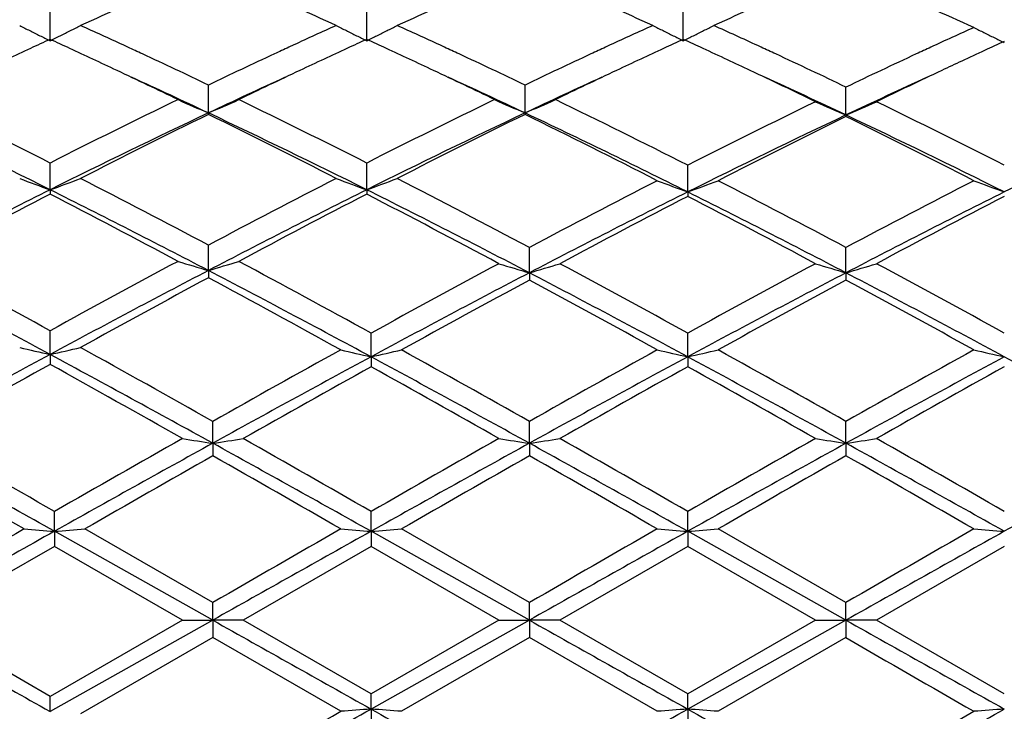
# Model space of a CAD drawing. Units: inches. Extents: x 4.1 to 18, y 2.5 to 12.5.
# Drawn here: x 16.9 to 17.2, y 9.7 to 9.9 of the extents above; entities that cross this region are included whole.
import ezdxf

# ---------------------------------------------------------------- set-up
doc = ezdxf.new("R2010")
doc.units = ezdxf.units.IN
doc.header["$LTSCALE"] = 1.21
doc.header["$MEASUREMENT"] = 0
doc.layers.get('0').update_dxf_attribs({"linetype": 'CONTINUOUS'})

msp = doc.modelspace()

# ---------------------------------------------------------------- linework, layer by layer
at = {"color": 7, "linetype": 'Continuous'}
for p, q in [((16.9112254467, 9.875982546), (16.9112253571, 9.885432200599999)), ((17.0150207663, 9.8759835788), (17.0150206372, 9.885431265900001)), ((17.1188151397, 9.8759838161), (17.1188149844, 9.885431050800001)), ((16.9367281802, 9.873855406599999), (16.9351694305, 9.8745751074)), ((16.9910797229, 9.8745752344), (16.9895174388, 9.873853926)), ((17.0405195415, 9.873856719299999), (17.0389635109, 9.8745751286)), ((17.0948741493, 9.8745752366), (17.0933158308, 9.8738557873)), ((17.1443146374, 9.873856565499999), (17.1432339216, 9.874355664)), ((16.9631226528, 9.8522855692), (16.9631228548, 9.861439086699999)), ((17.0669176038, 9.8522854442), (17.0669177183, 9.8614392477)), ((17.1721405317, 9.851610203), (17.1721405837, 9.8607560128)), ((16.9631226528, 9.8522855692), (16.9631228548, 9.8517900041)), ((17.0669176038, 9.8522854442), (17.0669177183, 9.8517898392)), ((17.1721405317, 9.851610203), (17.1721405837, 9.851088865)), ((16.9112254467, 9.8270751017), (16.9112253571, 9.8358535256)), ((17.0150207663, 9.8270758699), (17.0150206372, 9.8358524622)), ((17.1202435155, 9.8263629406), (17.1202433541, 9.835127678)), ((16.9112254467, 9.8270751017), (16.9112253571, 9.8256507552)), ((17.0150207663, 9.8270758699), (17.0150206372, 9.825651839099999)), ((17.1202435155, 9.8263629406), (17.1202433541, 9.824913560299999)), ((16.9631226528, 9.8005823811), (16.9631228548, 9.8089026935)), ((17.0683459594, 9.7998372488), (17.0683460781, 9.8081441282)), ((17.1721405317, 9.7998368076), (17.1721405837, 9.8081449129)), ((16.9631226528, 9.8005823811), (16.9631228548, 9.7982427853)), ((17.0683459594, 9.7998372488), (17.0683460781, 9.7974726359)), ((17.1721405317, 9.7998368076), (17.1721405837, 9.7974718395)), ((16.9112254467, 9.773044175599999), (16.9112253571, 9.7808346208)), ((17.0164491336, 9.7722743103), (17.016449007, 9.7800475355)), ((17.1202435155, 9.7722744146), (17.1202433541, 9.7800472787)), ((16.9112254467, 9.773044175599999), (16.9112253571, 9.769809452)), ((17.0164491336, 9.7722743103), (17.016449007, 9.7690160121)), ((17.1202435155, 9.7722744146), (17.1202433541, 9.7690162717)), ((16.9645510409, 9.7439230358), (16.9645512391, 9.751092330499999)), ((17.0683459594, 9.743922984400001), (17.0683460781, 9.751092547799999)), ((17.1721405317, 9.7439227582), (17.1721405837, 9.7510933813)), ((16.9645510409, 9.7439230358), (16.9645512391, 9.7398005526)), ((17.0683459594, 9.743922984400001), (17.0683460781, 9.7398003337)), ((17.1721405317, 9.7439227582), (17.1721405837, 9.7397994942)), ((16.9126537969, 9.715039560800001), (16.9126537185, 9.721541737899999)), ((17.0164491336, 9.715039721), (17.016449007, 9.7215405501)), ((17.1202435155, 9.7150397568), (17.1202433541, 9.7215402825)), ((16.9645512389, 9.691658909700001), (16.9226203541, 9.7158204739)), ((17.0683460781, 9.6916591318), (17.0264139101, 9.7158204738)), ((17.1721405839, 9.691659984), (17.1302080451, 9.7158204738)), ((16.9126537969, 9.715039560800001), (16.9126537185, 9.7100889529)), ((16.9645510409, 9.6858855816), (16.9126537969, 9.715039560800001)), ((17.0164491336, 9.715039721), (17.016449007, 9.7100901449)), ((17.0683459594, 9.6858855809), (17.0164491336, 9.715039721)), ((17.1202435155, 9.7150397568), (17.1202433541, 9.7100904135)), ((17.1721405317, 9.6858855778), (17.1202435155, 9.7150397568)), ((16.9126537185, 9.7100889528), (16.8692918164, 9.6850818604)), ((16.9545860572, 9.6859065276), (16.9126537185, 9.7100889528)), ((17.016449007, 9.7100901449), (16.9745149096, 9.6859065276)), ((17.0583811031, 9.6859065276), (17.016449007, 9.7100901449)), ((17.1202433542, 9.7100904134), (17.0783101584, 9.6859065276)), ((17.1621744521, 9.6859065276), (17.1202433542, 9.7100904134)), ((17.2240380525, 9.7100907992), (17.1821063168, 9.6859065275)), ((16.9645510409, 9.6858855816), (16.9645512391, 9.691658909600001)), ((17.0683459594, 9.6858855809), (17.0683460781, 9.6916591318)), ((17.1721405317, 9.6858855778), (17.1721405837, 9.6916599841)), ((16.9112253575, 9.6608968901), (16.8692918164, 9.6850818604)), ((16.9545860572, 9.6859065276), (16.9112253575, 9.6608968901)), ((16.9645510409, 9.6858855816), (16.9112254467, 9.6559241397)), ((16.9545860574, 9.6859065275), (16.9645510409, 9.6858855816)), ((16.9745149098, 9.6859065275), (16.9645510409, 9.6858855816)), ((16.9645510409, 9.6858855816), (16.9645512391, 9.6801538704)), ((17.016449007, 9.6617180412), (16.9745149096, 9.6859065276)), ((17.0583811031, 9.6859065276), (17.016449007, 9.6617180412)), ((17.0683459594, 9.6858855809), (17.0164491336, 9.6567241749)), ((17.0583811032, 9.6859065275), (17.0683459594, 9.6858855809)), ((17.0783101585, 9.6859065275), (17.0683459594, 9.6858855809)), ((17.0683459594, 9.6858855809), (17.0683460781, 9.680153648200001)), ((17.1202433541, 9.6617177726), (17.0783101584, 9.6859065276)), ((17.1621744521, 9.6859065276), (17.1202433541, 9.6617177726)), ((17.1721405317, 9.6858855778), (17.1202435155, 9.656724141)), ((17.1621744522, 9.6859065275), (17.1721405317, 9.6858855778)), ((17.1821063168, 9.6859065275), (17.1721405317, 9.6858855778)), ((17.1721405317, 9.6858855778), (17.1721405837, 9.6801527958)), ((17.2240380522, 9.6617173868), (17.1821063168, 9.6859065275)), ((16.9645512391, 9.6801538704), (16.9211919904, 9.6551640837)), ((17.0064850518, 9.655985125299999), (16.9645512391, 9.6801538704)), ((17.068346078, 9.680153648300001), (17.0264139101, 9.655985125299999)), ((17.1102798913, 9.655985125199999), (17.068346078, 9.680153648300001)), ((17.1721405836, 9.6801527959), (17.1302080451, 9.655985125299999)), ((16.9112254467, 9.6559241397), (16.9112253571, 9.6608968903)), ((17.0164491336, 9.6567241749), (17.016449007, 9.6617180412)), ((17.1202435155, 9.656724141), (17.1202433541, 9.6617177726)), ((17.0164491336, 9.6567241749), (17.016449007, 9.6502619145)), ((17.1202435155, 9.656724141), (17.1202433541, 9.6502621823))]:
    msp.add_line(p, q, dxfattribs=at)
for centre, radius, start, end in [((17.7108961454, 8.1351870393), 1.9160771313, 113.4255419589, 114.3397353056), ((16.2074532134, 8.117289105900001), 1.9356399643, 65.6655720752, 66.5705421895), ((17.8147745525, 8.1349172143), 1.9163579684, 113.4246362797, 114.3387233685), ((16.3114090468, 8.1176072192), 1.935283768, 65.66603456649999, 66.5711818033), ((17.9184545523, 8.1350951142), 1.9161488614, 113.4236172595, 114.3378075302), ((16.4109664985, 8.107954527999999), 1.9458247744, 65.6233113247, 66.55445744949999), ((17.1759286898, 10.4186175856), 0.6037550909, 242.9392543925, 243.290900263), ((16.6465415859, 10.4186074985), 0.6037375296, 296.7079084908, 297.059587465), ((16.0742319104, 8.0079898209), 2.0555665995, 65.2391174758, 65.6674276689), ((17.8489745247, 8.0146695394), 2.0482267173, 114.3320186028, 114.761851694), ((17.2798407397, 10.4188533779), 0.6040172635000001, 242.9397383839, 243.2911459355), ((16.7502940318, 10.418705646), 0.6038436089, 296.7072932745, 297.058819842), ((16.1776726473, 8.0071327258), 2.0564929078, 65.2401797996, 65.66831155770001), ((17.954031421, 8.0118519232), 2.0513140568, 114.3317125155, 114.7609087775), ((17.383715512, 10.4190152829), 0.6041978149, 242.939971601, 243.2912578126), ((16.8540238748, 10.4188451194), 0.60399704, 296.7067981777, 297.0582282402), ((16.2800978731, 8.0040523025), 2.0598637096, 65.22690226070002, 65.66892125369999), ((18.0628283749, 8.007009005599999), 2.0566109374, 114.3742746585, 114.8066358662), ((17.4885430455, 10.4194126246), 0.6049481805, 243.0182795637, 243.3688924705), ((17.1774336188, 10.4216088822), 0.607103623, 243.2909113773, 243.641341716), ((17.1790285605, 10.4248279468), 0.6106961452, 243.641351958, 243.9904437822), ((16.6434388093, 10.4248245572), 0.6106858736999999, 296.0083063941, 296.3574108143), ((16.6450486493, 10.4215753026), 0.6070596856, 296.357418825, 296.7078893826), ((17.281343748, 10.4218408886), 0.6073615503, 243.2911570248, 243.6413674675), ((17.2829363581, 10.4250552498), 0.6109488229, 243.6413776414, 243.9902691497), ((16.7471767173, 10.4249520081), 0.6108246646, 296.0079464779, 296.3569306385), ((16.7487947265, 10.4216861997), 0.6071800167, 296.3569385469, 296.7072736837), ((17.3852160043, 10.4219978069), 0.6075365163, 243.291268869, 243.6413623827), ((17.3868057864, 10.4252064592), 0.6111174179, 243.641372514, 243.9901521002), ((16.8508861431, 10.4251325111), 0.6110239246, 296.0076932543, 296.3565480102999), ((16.8525147401, 10.421845278), 0.6073553787, 296.3565559196001, 296.7067784645), ((17.4900943845, 10.4225066456), 0.6084093389999999, 243.3689036636, 243.7182650922), ((17.7855197794, 7.970090544600001), 2.0972559734, 114.6374749809, 114.8322577716), ((16.0366311623, 7.9695747222), 2.0978498057, 65.1662167134, 65.36095600410002), ((16.046972861, 7.9488799964), 2.1206590622, 65.050686887, 65.19284307069998), ((17.8835675728, 7.9395168562), 2.1309588315, 114.8063686453, 114.9477646162), ((17.8878624111, 7.973208926900001), 2.0938167785, 114.6369050151, 114.8319689827), ((16.1422777563, 7.9736268575), 2.0933956696, 65.1656686877, 65.3607868756), ((16.1509164641, 7.949110373300001), 2.1203872599, 65.0518250949, 65.1939802984), ((17.9862975388, 7.941748528400001), 2.1284865023, 114.8054448147, 114.9470105832), ((17.9895103647, 7.977869697999999), 2.0886857297, 114.6366807236, 114.832213489), ((16.2472193413, 7.9761466127), 2.0906272501, 65.1652465592, 65.360578087), ((16.2546146287, 7.9488047958), 2.1207051708, 65.05295146290001, 65.1950650986), ((18.0906948257, 7.9465359033), 2.1231956914, 114.8045648836, 114.9464643596), ((18.0994353899, 7.9709212242), 2.0963665847, 114.6817938791, 114.8763404262), ((17.4917369643, 10.4258330708), 0.6121192140999999, 243.7182753893, 244.0662618336), ((17.8032368888, 7.9317940765), 2.1394521275, 114.8321480502, 115.0537251075), ((16.0147003268, 7.9222153368), 2.1500405403, 64.9454381983, 65.16588220279999), ((16.0007021173, 7.8499319202), 2.2298911985, 64.43086556739999, 65.0451650524), ((17.9177502576, 7.8661869449), 2.2118645049, 114.949402615, 115.5687606636), ((17.9052301976, 7.9356670474), 2.1351814097, 114.8318612679, 115.0539461383), ((16.120132424, 7.9258055729), 2.1460956777, 64.9444331821, 65.165329121), ((16.1055690943, 7.8521320499), 2.2274439593, 64.4313185412, 65.0464053641), ((18.0184513651, 7.8727723516), 2.2045889196, 114.9485973305, 115.5700958419), ((18.0064229328, 7.9413121983), 2.1289658207, 114.8321080536, 115.0548478621), ((16.2240232315, 7.926064218600001), 2.1458205962, 64.9298129805, 65.1648123098), ((16.207515721, 7.8481175651), 2.2318634919, 64.3923578769, 65.04687818810001), ((18.1252449363, 7.8724318345), 2.2049582636, 114.9483274385, 115.6107568617), ((18.1182619276, 7.9303088868), 2.1411304145, 114.8762262811, 115.0980816899), ((15.991335449, 7.8722811098), 2.2051707874, 64.7162112909, 64.9449145249), ((17.9268430444, 7.8893951039), 2.1862520242, 115.053538301, 115.2842073387), ((16.0964208106, 7.875132960499999), 2.2020416681, 64.7149735525, 64.9438974231), ((18.0288277246, 7.893351992), 2.1819012143, 115.0544829717, 115.2855028979), ((16.2002403512, 7.8752628083), 2.2019134516, 64.7141970609, 64.9293890348), ((18.1419784164, 7.8796440855), 2.1970713991, 115.097737609, 115.2859762751), ((15.9433882764, 7.7711849264), 2.3170606454, 64.16394782350001, 64.7118688139), ((17.9659404113, 7.8067015685), 2.2777223684, 115.2850305795, 115.8424257981), ((16.0473638067, 7.771704539500001), 2.3165143588, 64.1623626641, 64.71050794199999), ((18.0717748131, 7.8025159849), 2.2823782341, 115.2863477398, 115.8426952143), ((16.1481630627, 7.765522762000001), 2.3233831118, 64.1232039316, 64.7089198505), ((18.1823992374, 7.794220291799999), 2.2915757049, 115.2874854366, 115.8813389613), ((15.9711014005, 7.750170262799999), 2.324434324, 64.7366388578, 65.42102395399999), ((17.9374831053, 7.788396254199999), 2.2823271887, 114.5748927431, 115.2719575675), ((16.0742756585, 7.7489761937), 2.3257789738, 64.735363346, 65.4194617603), ((18.0436353921, 7.7833707027), 2.2878780224, 114.5761483958, 115.2716141578), ((16.1746913743, 7.7417697181), 2.3337377087, 64.69706723430001, 65.417692064), ((18.1540233713, 7.775298178), 2.2967728525, 114.5771069585, 115.3093515954), ((15.7362287683, 7.518522724099999), 2.5981991893, 63.11283062490001, 64.14497544900001), ((18.054562352, 7.5824523737), 2.5268629234, 115.8411965904, 116.902453676), ((17.2163184005, 10.4448761284), 0.6444157489, 245.8974420736, 246.8644692631), ((16.7098091056, 10.44507682), 0.6446465855, 293.1381502419, 294.1047385536), ((15.8366532535, 7.5118159167), 2.605704426, 63.1134059428, 64.14259777749999), ((18.1594393181, 7.580393254800001), 2.5291876865, 115.8429210406, 116.9032105367), ((17.3200745045, 10.4447587254), 0.6442926393999999, 245.8963474646, 246.8635482723), ((16.813693666, 10.4448737003), 0.6444247077, 293.1379160065, 294.1048669036), ((15.9351359657, 7.501159256799999), 2.6176111463, 63.08013574319999, 64.13968769610001), ((18.2723136501, 7.5678724484), 2.5431697237, 115.8819218824, 116.9366885532), ((17.424930417, 10.4456116007), 0.6455543251, 245.9819897549, 246.9467935188), ((16.9193206846, 10.4456625662), 0.6456129531, 293.0538819941, 294.018574185), ((16.0388801076, 7.501248106), 2.6175545119, 63.07826515020001, 64.1030728128), ((15.7109948976, 7.4224032336), 2.6875639832, 63.4750946449, 64.7051442663), ((18.075148091, 7.4970949316), 2.6045198242, 115.2747798115, 116.5440480595), ((18.121902239, 7.487197141599999), 2.633262058, 116.1073722129, 117.1278948121), ((15.8180100584, 7.4288669415), 2.6803433919, 63.4749804611, 64.7083515615), ((15.7781463662, 7.434745941), 2.6918899089, 62.88484878930001, 63.88320209630001), ((18.1793057032, 7.496282685900001), 2.6054090429, 115.2743664001, 116.5431855594), ((18.2265913844, 7.485316098099999), 2.6353445656, 116.1068362858, 117.126577341), ((15.9177623007, 7.4205153663), 2.6896214646, 63.4433814075, 64.7064931928), ((15.8767547376, 7.4243581461), 2.7035000547, 62.85334136479999, 63.8814158595), ((18.2920688057, 7.4835792848), 2.6195056343, 115.3111764428, 116.573531251), ((16.0164779628, 7.4100806289), 2.7012261354, 63.4459758365, 64.67014548659999), ((18.3941228334, 7.487136181), 2.6155461129, 115.3100099897, 116.5742859886), ((18.3402202388, 7.4712671534), 2.6510302639, 116.1430297635, 117.157040273), ((15.9737073136, 7.4107150198), 2.718761999, 62.85622430419999, 63.8449945887), ((17.1527036517, 10.4925321337), 0.7079158036, 249.194944366, 250.0553943118), ((16.669770011, 10.4925065162), 0.7078839558, 289.9435805698, 290.8041090952), ((15.4567737908, 6.972435401), 3.2116404226, 62.0287840544, 62.87250626519999), ((18.4326956603, 7.0427357242), 3.1323032953, 117.1150850546, 117.9802272096), ((17.2566043568, 10.4928179677), 0.7082197202, 249.1953394354, 250.0552466139), ((16.7735206779, 10.4926411872), 0.708025059, 289.9432812580001, 290.8034785076), ((15.5562834217, 6.9640810122), 3.2210291033, 62.0023955683, 62.8724484597), ((18.5468255367, 7.0283545035), 3.1485126436, 117.1461418976, 118.0070552556), ((17.3615880954, 10.4947987305), 0.7106712401999999, 249.2910537448, 250.1474404834), ((16.8789880529, 10.4946193208), 0.7104722289000001, 289.8507132907999, 290.7074083839), ((15.6569027366, 6.9579558111), 3.2279286934, 62.00367641790001, 62.84338202409999), ((18.6449317865, 7.0391531916), 3.1363081926, 117.1436837764, 118.0079390788), ((17.4653960351, 10.4948846442), 0.7107563883, 249.2924824493, 250.148766053), ((18.3437408447, 6.956779963300001), 3.2079112436, 116.5230018109, 117.5637272542), ((18.4102663466, 6.9250314799), 3.265075201, 117.3299355644, 118.1613935273), ((15.3585233753, 6.823116728500001), 3.3802505863, 61.85202844500001, 62.6551355638), ((15.4182083887, 6.838291601900001), 3.3409469831, 62.4567482967, 63.45603526990001), ((18.4449018466, 6.9620024625), 3.2020626998, 116.5225496725, 117.5652009834), ((18.5083849008, 6.9359311899), 3.2527868443, 117.3292421568, 118.1638577426), ((15.4583645762, 6.815732309099999), 3.3886271069, 61.82458924270001, 62.6531108662), ((15.5170280857, 6.8286308309), 3.3518136468, 62.4301657297, 63.45375220569999), ((18.5591886182, 6.9470330055), 3.2188668633, 116.5535903609, 117.5910502648), ((15.616507183, 6.820350083099999), 3.3611510316, 62.43028382569999, 63.42382010369999), ((18.6658776953, 6.9414482245), 3.2251567413, 116.5552346712, 117.5906754259), ((18.6219126211, 6.9228848373), 3.2675344368, 117.359531012, 118.1905807171), ((15.5584170829, 6.808818774700001), 3.3964877531, 61.82402927729999, 62.62349495790001), ((18.7300214647, 6.9148417301), 3.2766608174, 117.3618918861, 118.1906070892), ((14.90410126, 6.1325317414), 4.1639717867, 61.18248451869999, 61.8389865734), ((18.8376208345, 6.2813927083), 3.9946330534, 118.1478737212, 118.832189367), ((17.1944414201, 10.5843695134), 0.8172090558, 252.8272590907, 253.5571110001), ((16.7316991939, 10.5846249178), 0.8174836492, 286.4448595406, 287.1743900008), ((14.9893760136, 6.0985213902), 4.2026967151, 61.1625245399, 61.8352169264), ((18.9620204247, 6.248811675900001), 4.031733478, 118.1748570306, 118.8530274079), ((17.2993731004, 10.5876856065), 0.8210228831999999, 252.9307973711, 253.6568537188), ((16.83725576, 10.5878427369), 0.8211914086, 286.3442832478, 287.0701466711), ((15.0808070555, 6.0759796828), 4.2284059846, 61.1630962976, 61.8097378839), ((19.0668540292, 6.247021996799999), 4.0338022712, 118.1758793484, 118.8536911967), ((17.4031367737, 10.5875650129), 0.8208988909999999, 252.930306784, 253.656563429), ((16.941117034, 10.5876321017), 0.8209709384999999, 286.3439443636, 287.0701175905), ((15.1922221819, 6.0901941284), 4.212278395299999, 61.16063983439999, 61.80974219080001), ((14.847225546, 5.946050780499999), 4.348100049, 61.6608278008, 62.4350073853), ((18.8798877507, 6.125666472200001), 4.1447551651, 117.5456745827, 118.357835702), ((14.9471314084, 5.9384948022), 4.3565974297, 61.64163715170001, 62.4356564233), ((19.0030322462, 6.0944784977), 4.1800352274, 117.5705010621, 118.3759616801), ((15.0426764564, 5.9231013093), 4.3740620114, 61.642323029, 62.41206188820001), ((19.1071163919, 6.0938463092), 4.180729261000001, 117.5700116979, 118.3753373987), ((15.1420707209, 5.9147392115), 4.383510781, 61.64362560359999, 62.4117006741), ((18.9797652234, 6.0567711775), 4.2503477781, 118.324538946, 118.9686204957), ((14.8687535909, 5.91416995), 4.412754741000001, 61.02396505539999, 61.6655716373), ((19.1055277403, 6.0216017821), 4.2903740898, 118.3480290189, 118.9862466291), ((14.9619780308, 5.894903836799999), 4.4347299334, 61.02507778109999, 61.6425390819), ((19.211055341, 6.0182669834), 4.2941311965, 118.3472576752, 118.9849161193), ((15.0535855014, 5.8724854473), 4.4602459367, 61.0276283016, 61.6415512049), ((17.1341070679, 10.7645889552), 1.0162860164, 256.7549528012, 257.3314945395), ((16.6883619326, 10.7645636056), 1.0162573129, 282.6678228821, 283.2444097731), ((14.0790872919, 4.641633150400001), 5.867919163, 60.54528751350001, 61.0303500033), ((19.7440393372, 4.8308881032), 5.651014398099999, 118.9755211818, 119.4626763798), ((17.2392207002, 10.7720779379), 1.0243214655, 256.8671565679, 257.4388134421), ((16.7937487167, 10.7718370607), 1.0240708802, 282.5602320569, 283.1320666961), ((14.1749121384, 4.6273180421), 5.8843032849, 60.5462565918, 61.01408293080001), ((19.8428740023, 4.8397108136), 5.6408931687, 118.9748583668, 119.4628865785), ((17.3430796117, 10.77235994), 1.0246106499, 256.8672503506, 257.4387196415), ((16.8974856239, 10.772109719), 1.0243494101, 282.5600546377, 283.1317190291), ((14.281895469, 4.632792226999999), 5.877969337300001, 60.5470882355, 61.0154178837), ((19.9269563511, 4.874792412), 5.6006536274, 118.9722975871, 119.4638271621), ((17.4468889552, 10.7724991837), 1.0247496456, 256.8682059989, 257.439600403), ((19.6496687273, 4.6952724346), 5.7691279631, 118.3379935598, 118.9252152975), ((13.9562020535, 4.2985260185), 6.2211343263, 61.08122684969999, 61.6408112704), ((19.7825619386, 4.6471226264), 5.8239642713, 118.3563290629, 118.9381193312), ((14.048370877, 4.2775619947), 6.245106241599999, 61.08087032189999, 61.6234169844), ((19.881124293, 4.656781334100001), 5.8129796253, 118.3561629561, 118.9390487229), ((14.1522524925, 4.277765227200001), 6.2448860617, 61.08066665619999, 61.6232354348), ((19.9901296027, 4.6473187192), 5.8237818585, 118.3570605523, 118.9388662037), ((14.2631682588, 4.2907581919), 6.2300699347, 61.0802045791, 61.624068023), ((19.8267801281, 4.5278326798), 5.9982314145, 119.0825387956, 119.5419093337), ((13.7900104096, 4.1616708811), 6.418192968300001, 60.4578744746, 60.9018325715), ((19.9472985684, 4.5032302617), 6.0264731577, 119.0995913791, 119.5568870207), ((13.88565411, 4.147612507), 6.4344427928, 60.45645021060001, 60.88473578729999), ((20.0387475895, 4.5253750611), 6.001119905199999, 119.0994241951, 119.5586455184), ((13.9923569156, 4.1529852781), 6.4283339749, 60.4553979395, 60.8840838922), ((20.1583103888, 4.4975778953), 6.0330772108, 119.1018850737, 119.5586635274), ((11.7598849799, 0.5174971172), 10.5425714834, 60.74100224230001, 61.07265548080001), ((12.1010122291, 1.3330673947), 9.6704909714, 60.16135285949999, 60.4570910923), ((21.3464427108, 1.9960229915), 8.907419644500001, 119.5416419308, 119.8521488834), ((17.1810924189, 11.1842196336), 1.4564835934, 261.0532818363, 261.4499038433), ((16.7479121064, 11.1846888553), 1.4569621047, 278.5511465896, 278.9475950042), ((12.1159450489, 1.1777484472), 9.8494326, 60.1625035058, 60.4433254055), ((21.4643122742, 1.9717745526), 8.9354552575, 119.5434947825, 119.8530299183), ((17.2848452756, 11.1838792495), 1.4561407896, 261.0528388073, 261.4495495431), ((16.8517867501, 11.1841713543), 1.4564385528, 278.5510719148, 278.9476759902), ((12.185994932, 1.1188617953), 9.9173022867, 60.1626602808, 60.44155659449999), ((21.5736066208, 1.962402256), 8.9463214395, 119.5445478971, 119.8537023679), ((17.3886101588, 11.1836545766), 1.4559144234, 261.0525703161, 261.4493916672), ((16.955643779, 11.1837873603), 1.4560497644, 278.5508869882, 278.947660003), ((12.3334046805, 1.1957666785), 9.8288912788, 60.16015426009999, 60.4415529701), ((21.567583249, 1.4122221105), 9.5186735324, 118.9194251037, 119.276932708), ((11.8427434951, 0.4798938511), 10.5856104818, 60.7416154828, 61.06309293959999), ((21.6785764899, 1.3992948637), 9.5334696736, 118.9197218381, 119.2766717665), ((11.9359310615, 0.4609026737), 10.607362951, 60.7417682877, 61.0625837286), ((21.7836644506, 1.3968644936), 9.536222235599999, 118.9194630189, 119.2763101499), ((12.0274969799, 0.4388556536), 10.6325740579, 60.7423443926, 61.06239802410001), ((21.8836935023, 1.4035610601), 9.528539674600001, 118.9191139499, 119.2762515689), ((11.3902968998, 0.1255825381), 11.0616054897, 60.1100608799, 60.36877158310001), ((22.0113800459, 0.8664093485), 10.208210052, 119.6294815942, 119.9005965355), ((11.520666139, 0.1714582546), 11.0085902511, 60.1109764317, 60.36239314020001), ((22.1326930448, 0.8354231995), 10.2438050718, 119.6289691866, 119.8991476817), ((11.6049737603, 0.1372933554), 11.0479218567, 60.11164980890001, 60.3621708892), ((22.2466922699, 0.817187346), 10.2647007928, 119.6281617756, 119.8977897404), ((11.6291238772, -0.0022997789), 11.2086365119, 60.11425379670001, 60.36118021710001), ((28.1442619945, -9.841845042100001), 22.5582639633, 119.8899108237, 120.0170167632), ((17.125291313, 12.4927269659), 2.7858144292, 265.416830676, 265.6224315261), ((16.7000227864, 12.4927755013), 2.7858623264, 274.3773588724, 274.582965651), ((28.3646329704, -10.045382077), 22.7928201501, 119.8890005469, 120.010658088), ((17.2291785189, 12.4938951085), 2.7869860165, 265.4169082599, 265.6223811474), ((16.8037803552, 12.4933196616), 2.7864076223, 274.3772794385, 274.5828092138), ((28.3853662384, -9.9014041564), 22.6266010334, 119.888325737, 120.0108767166), ((17.3330345849, 12.4946794274), 2.7877727199, 265.4169419642, 265.6223474367), ((16.9075193268, 12.494084045), 2.7871739694, 274.3772159353, 274.5826840825), ((28.1680103517, -9.3446504436), 21.9838637788, 119.8857189336, 120.011851579), ((17.4368446941, 12.495084801), 2.7881780519, 265.4172859551, 265.622663169), ((29.4675722205, -12.6954695163), 25.6876798041, 119.2586217437, 119.3950472823), ((29.3551317328, -12.3101612932), 25.2458425884, 119.2578757486, 119.3929714326), ((29.3780254634, -12.1658938025), 25.0804400223, 119.2577144266, 119.3937000234), ((29.4967456146, -12.1923873601), 25.1108485957, 119.2578813243, 119.3937021427), ((29.8132836774, 32.6807436371), 26.3932836054, 240.60649492, 240.7357192974), ((30.5892743504, 33.8728276556), 27.7604260081, 240.6070453177, 240.7299111623), ((30.595937713, 33.6996888031), 27.5619027618, 240.6063224179, 240.7300723039), ((30.7150275614, 33.7268335752), 27.5930601731, 240.6063153123, 240.7299253598), ((29.1158103051, 30.3553430205), 23.8770755588, 239.9857792095, 240.1019194058), ((11.6787542197, 19.1796398278), 10.9168177381, 298.9507463966, 299.2710913631), ((11.3394594816, 19.510518685), 11.3678058785, 299.6500268093, 299.9018239523), ((17.2290483365, 6.7228608256), 2.9415561483, 94.1446316963, 94.33924580690001), ((16.8039293273, 6.7237222132), 2.9406912751, 85.6610133746, 85.8556982159), ((21.8468412991, 18.2683017152), 9.8738015073, 240.7111318106, 241.0558396433), ((11.7268168016, 19.2793356282), 11.0310336574, 298.9618685913, 299.2704173105), ((17.3329045076, 6.722030835), 2.9423884003, 94.14466368890001, 94.3392138205), ((21.9520135234, 18.2708829544), 9.8767268603, 240.7114861838, 241.0560921661), ((16.9076684196, 6.722916369), 2.941498974, 85.66113186170001, 85.8557584009), ((11.8178089958, 19.3023961687), 11.0574093668, 298.9620494342, 299.2698611064), ((11.3897982467, 19.7854851591), 11.6845608588, 299.6611992633, 299.8981091812), ((17.4367146125, 6.7216027777), 2.9428164183, 94.1443646332, 94.33888799510002)]:
    msp.add_arc(centre, radius, start, end, dxfattribs=at)

doc.saveas('drawing.dxf')
